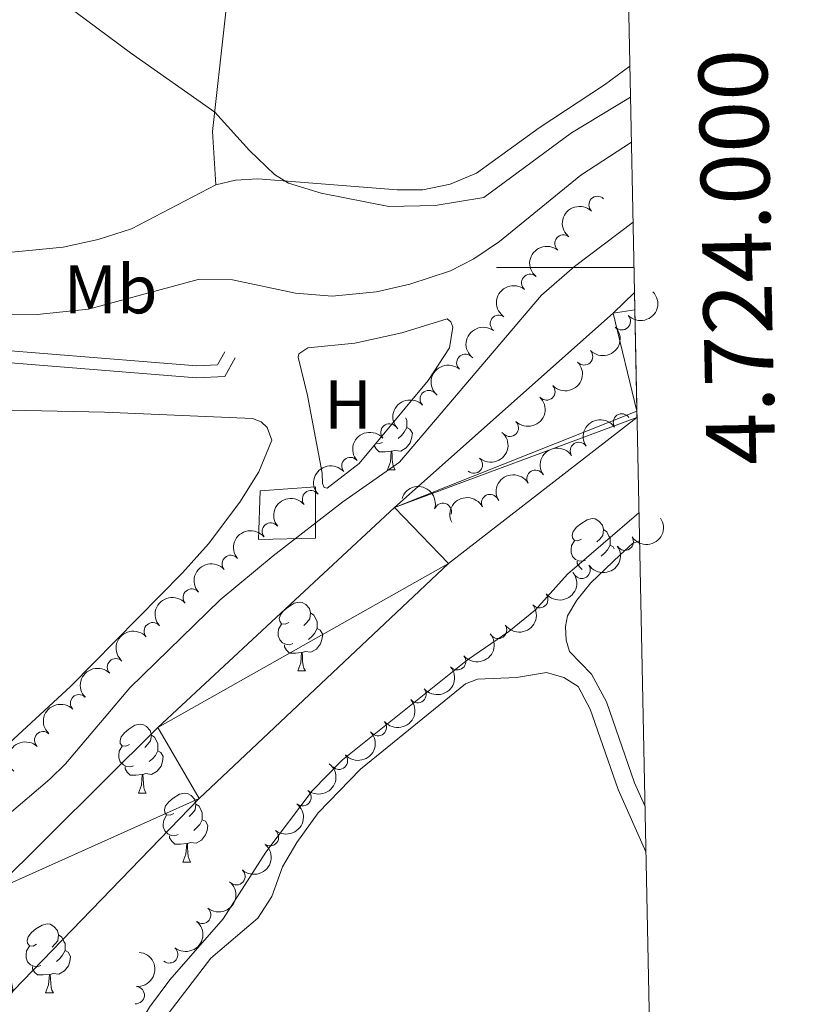
# Model space of a CAD drawing. Units: metres. Extents: x 637512 to 642026, y 722671 to 725731.
# Drawn here: x 641750 to 641864, y 723893 to 724036 of the extents above; entities that cross this region are included whole.
import ezdxf
from ezdxf.enums import TextEntityAlignment as Align

# ---------------------------------------------------------------- set-up
doc = ezdxf.new("R2010")
doc.units = ezdxf.units.M
doc.header["$MEASUREMENT"] = 0
doc.linetypes.add('DGN Style 3', pattern=[69.30189511926604, 49.5013536566186, -19.80054146264744])
for name, color, linetype, lineweight in [('Carátula', 7, 'Continuous', 5), ('Edificios construcciones cerramientos', 7, 'Continuous', 5), ('Elementos auxiliares', 7, 'Continuous', 5), ('Entidades rústicas y varios', 7, 'Continuous', 5), ('Hidrografía', 7, 'Continuous', 5), ('Relieve y altimetría', 7, 'Continuous', 5), ('Viales y ferrocarril', 7, 'Continuous', 5)]:
    doc.layers.add(name, color=color, linetype=linetype, lineweight=lineweight)
doc.styles.add('Style-arial', font='arial.shx', dxfattribs={"bigfont": 'arialbig.shx'})
doc.styles.add('Style-Arial Narrow', font='txt')

msp = doc.modelspace()

# ---------------------------------------------------------------- linework, layer by layer
at = {"layer": 'Carátula', "color": 7, "linetype": 'Continuous', "lineweight": 5}
msp.add_line((641839.31, 724000), (641819.31, 724000), dxfattribs=at)
msp.add_3dface([(637572.19, 722671.29), (642026.27, 722761.4299999999), (641966.1799999999, 725730.8400000001), (637512.0900000001, 725640.69)], dxfattribs=at)
at = {"layer": 'Edificios construcciones cerramientos', "color": 1, "linetype": 'Continuous', "lineweight": 5}
msp.add_polyline3d([(641792.97, 723968.0800000001, 435.58), (641792.97, 723960.5800000001, 435), (641784.69, 723960.3800000001, 435.35), (641784.8899999999, 723967.48, 436.17), (641792.97, 723968.0800000001, 435.58)], dxfattribs=at)
msp.add_3dface([(641792.97, 723968.0800000001, 435.58), (641792.97, 723960.5800000001, 435), (641784.69, 723960.3800000001, 435.35), (641784.8899999999, 723967.48, 436.17)], dxfattribs=at)
at = {"layer": 'Elementos auxiliares', "color": 250, "linetype": 'Continuous', "lineweight": 5}
msp.add_3dface([(638394.6300000001, 725396.1799999999), (641809.3300000001, 725465.3200000001), (641856.6699999999, 723151.8800000001), (638440.8300000001, 723082.75)], dxfattribs=at)
at = {"layer": 'Entidades rústicas y varios', "color": 92, "linetype": 'Continuous', "lineweight": 5}
for p, q in [((641803.4299999999, 723970.55), (641804.55, 723970.55)), ((641790.3700000001, 723941.27), (641791.49, 723941.27)), ((641767.19, 723923.5), (641768.31, 723923.5)), ((641773.6499999999, 723913.46), (641774.79, 723913.46)), ((641753.6699999999, 723894.4199999999), (641754.81, 723894.4199999999))]:
    msp.add_line(p, q, dxfattribs=at)
at = {"layer": 'Entidades rústicas y varios', "color": 92, "linetype": 'Continuous', "lineweight": 5, "flags": 128}
for points in [[(641806.0900000001, 723978.06), (641806.1100000001, 723978.04), (641806.27, 723977.72), (641806.27, 723977.1400000001), (641806.27, 723976.71), (641805.8899999999, 723976.02), (641805.47, 723975.54), (641804.99, 723975.1200000001)], [(641806.27, 723976.71), (641806.71, 723976.46), (641807.0700000001, 723975.8500000001), (641806.95, 723975.1200000001), (641806.75, 723974.48), (641806.1499999999, 723973.74), (641805.3700000001, 723973.26), (641804.51, 723973.3700000001), (641804.0900000001, 723973.24)], [(641803.97, 723973.24), (641803.0900000001, 723973.1499999999), (641802.23, 723973.1499999999), (641801.81, 723973.5800000001), (641801.49, 723974.06), (641801.49, 723974.1100000001)], [(641802.71, 723974.53), (641802.29, 723974.3700000001), (641801.8500000001, 723974.4099999999)], [(641803.4299999999, 723970.55), (641803.8700000001, 723971.71), (641803.97, 723973.24), (641804.0900000001, 723973.24), (641804.1100000001, 723972.6499999999), (641804.1499999999, 723971.97), (641804.23, 723971.3500000001), (641804.3300000001, 723970.95), (641804.55, 723970.55)], [(641831.71, 723960.47), (641831.1699999999, 723960.2), (641830.6499999999, 723960.26), (641830.3899999999, 723960.6300000001), (641830.3300000001, 723961.05), (641830.49, 723961.5700000001), (641830.97, 723962.1699999999), (641831.6100000001, 723962.7), (641832.51, 723963.28), (641833.25, 723963.44), (641833.6699999999, 723963.3900000001), (641834.21, 723963.0700000001), (641834.73, 723962.49), (641834.8899999999, 723961.8500000001), (641834.79, 723961), (641834.3500000001, 723960.47), (641833.9299999999, 723960.04)], [(641834.8899999999, 723961.8500000001), (641835.3700000001, 723961.53), (641835.69, 723960.8900000001), (641835.8500000001, 723960.5700000001), (641835.8500000001, 723959.99), (641835.8500000001, 723959.5700000001), (641835.47, 723958.8800000001), (641835.05, 723958.3999999999), (641834.5700000001, 723957.98)], [(641832.29, 723957.3900000001), (641831.8700000001, 723957.23), (641831.29, 723957.29), (641830.81, 723957.5), (641830.3899999999, 723957.9199999999), (641830.1699999999, 723958.51), (641830.1699999999, 723958.9299999999), (641830.23, 723959.51), (641830.6499999999, 723960.2)], [(641835.8500000001, 723959.5700000001), (641836.29, 723959.3200000001), (641836.45, 723959.04)], [(641831.81, 723956.01), (641831.3899999999, 723956.44), (641831.0700000001, 723956.9099999999), (641831.0700000001, 723957.23)], [(641789.0700000001, 723948.3300000001), (641788.53, 723948.06), (641788.01, 723948.1200000001), (641787.75, 723948.49), (641787.69, 723948.9099999999), (641787.8500000001, 723949.4299999999), (641788.3300000001, 723950.03), (641788.97, 723950.56), (641789.8700000001, 723951.1400000001), (641790.6100000001, 723951.3), (641791.03, 723951.25), (641791.5700000001, 723950.9299999999), (641792.0900000001, 723950.3500000001), (641792.25, 723949.71), (641792.1499999999, 723948.8600000001), (641791.71, 723948.3300000001), (641791.29, 723947.8999999999)], [(641792.25, 723949.71), (641792.73, 723949.3900000001), (641793.05, 723948.75), (641793.21, 723948.4299999999), (641793.21, 723947.8500000001), (641793.21, 723947.4299999999), (641792.8300000001, 723946.74), (641792.4099999999, 723946.26), (641791.9299999999, 723945.8400000001)], [(641789.6499999999, 723945.25), (641789.23, 723945.0900000001), (641788.6499999999, 723945.1499999999), (641788.1699999999, 723945.3600000001), (641787.75, 723945.78), (641787.53, 723946.3700000001), (641787.53, 723946.79), (641787.5900000001, 723947.3700000001), (641788.01, 723948.06)], [(641793.21, 723947.4299999999), (641793.6499999999, 723947.1799999999), (641794.01, 723946.56), (641793.8899999999, 723945.8400000001), (641793.69, 723945.2), (641793.0900000001, 723944.46), (641792.31, 723943.98), (641791.45, 723944.0800000001), (641791.03, 723943.95)], [(641790.9099999999, 723943.95), (641790.03, 723943.8700000001), (641789.1699999999, 723943.8700000001), (641788.75, 723944.3), (641788.4299999999, 723944.77), (641788.4299999999, 723945.0900000001)], [(641790.3700000001, 723941.27), (641790.81, 723942.4299999999), (641790.9099999999, 723943.95), (641791.03, 723943.95), (641791.05, 723943.3700000001), (641791.0900000001, 723942.6799999999), (641791.1699999999, 723942.0700000001), (641791.27, 723941.6699999999), (641791.49, 723941.27)], [(641765.8899999999, 723930.56), (641765.3500000001, 723930.3), (641764.8300000001, 723930.3500000001), (641764.55, 723930.72), (641764.51, 723931.1400000001), (641764.6699999999, 723931.6599999999), (641765.1499999999, 723932.26), (641765.77, 723932.79), (641766.6699999999, 723933.3800000001), (641767.4299999999, 723933.54), (641767.8500000001, 723933.48), (641768.3700000001, 723933.1599999999), (641768.9099999999, 723932.5800000001), (641769.0700000001, 723931.94), (641768.95, 723931.0900000001), (641768.53, 723930.56), (641768.1100000001, 723930.1400000001)], [(641769.0700000001, 723931.94), (641769.55, 723931.6200000001), (641769.8500000001, 723930.98), (641770.01, 723930.6599999999), (641770.01, 723930.0800000001), (641770.01, 723929.6599999999), (641769.6499999999, 723928.97), (641769.23, 723928.49), (641768.75, 723928.0700000001)], [(641766.47, 723927.48), (641766.05, 723927.3200000001), (641765.45, 723927.3800000001), (641764.99, 723927.5900000001), (641764.55, 723928.02), (641764.3500000001, 723928.6000000001), (641764.3500000001, 723929.02), (641764.3899999999, 723929.6000000001), (641764.8300000001, 723930.3)], [(641770.01, 723929.6599999999), (641770.47, 723929.4099999999), (641770.81, 723928.8), (641770.71, 723928.0700000001), (641770.49, 723927.4299999999), (641769.9099999999, 723926.69), (641769.1100000001, 723926.21), (641768.27, 723926.3200000001), (641767.8300000001, 723926.1799999999)], [(641767.73, 723926.1799999999), (641766.8300000001, 723926.1000000001), (641765.99, 723926.1000000001), (641765.5700000001, 723926.53), (641765.25, 723927), (641765.25, 723927.3200000001)], [(641767.19, 723923.5), (641767.6100000001, 723924.6599999999), (641767.73, 723926.1799999999), (641767.8300000001, 723926.1799999999), (641767.8700000001, 723925.6000000001), (641767.9099999999, 723924.9199999999), (641767.97, 723924.3), (641768.0900000001, 723923.8999999999), (641768.31, 723923.5)], [(641772.3500000001, 723920.52), (641771.8300000001, 723920.26), (641771.29, 723920.3200000001), (641771.03, 723920.6799999999), (641770.97, 723921.1100000001), (641771.1300000001, 723921.6300000001), (641771.6100000001, 723922.22), (641772.25, 723922.76), (641773.1499999999, 723923.3400000001), (641773.8899999999, 723923.5), (641774.3300000001, 723923.44), (641774.8500000001, 723923.1300000001), (641775.3899999999, 723922.54), (641775.55, 723921.8999999999), (641775.4299999999, 723921.06), (641775.01, 723920.52), (641774.5900000001, 723920.1000000001)], [(641775.55, 723921.8999999999), (641776.01, 723921.5900000001), (641776.3300000001, 723920.95), (641776.49, 723920.6300000001), (641776.49, 723920.05), (641776.49, 723919.6200000001), (641776.1300000001, 723918.94), (641775.71, 723918.46), (641775.23, 723918.04)], [(641772.95, 723917.44), (641772.51, 723917.28), (641771.9299999999, 723917.3400000001), (641771.45, 723917.56), (641771.03, 723917.98), (641770.81, 723918.56), (641770.81, 723918.98), (641770.8700000001, 723919.5700000001), (641771.29, 723920.26)], [(641776.49, 723919.6200000001), (641776.95, 723919.3800000001), (641777.29, 723918.76), (641777.19, 723918.04), (641776.97, 723917.3999999999), (641776.3899999999, 723916.6599999999), (641775.5900000001, 723916.1799999999), (641774.75, 723916.28), (641774.31, 723916.1499999999)], [(641774.21, 723916.1499999999), (641773.31, 723916.06), (641772.47, 723916.06), (641772.05, 723916.5), (641771.73, 723916.97), (641771.73, 723917.28)], [(641773.6499999999, 723913.46), (641774.0900000001, 723914.6200000001), (641774.21, 723916.1499999999), (641774.31, 723916.1499999999), (641774.3500000001, 723915.56), (641774.3899999999, 723914.8800000001), (641774.45, 723914.26), (641774.5700000001, 723913.8600000001), (641774.79, 723913.46)], [(641752.3700000001, 723901.48), (641751.8500000001, 723901.21), (641751.31, 723901.27), (641751.05, 723901.6400000001), (641750.99, 723902.06), (641751.1499999999, 723902.5800000001), (641751.6300000001, 723903.1799999999), (641752.27, 723903.71), (641753.1699999999, 723904.29), (641753.9099999999, 723904.45), (641754.3500000001, 723904.3999999999), (641754.8700000001, 723904.0800000001), (641755.4099999999, 723903.5), (641755.5700000001, 723902.8600000001), (641755.45, 723902.01), (641755.03, 723901.48), (641754.6100000001, 723901.05)], [(641755.5700000001, 723902.8600000001), (641756.03, 723902.54), (641756.3500000001, 723901.8999999999), (641756.51, 723901.5800000001), (641756.51, 723901), (641756.51, 723900.5800000001), (641756.1499999999, 723899.8900000001), (641755.73, 723899.4099999999), (641755.25, 723898.99)], [(641752.97, 723898.3999999999), (641752.53, 723898.24), (641751.95, 723898.3), (641751.47, 723898.51), (641751.05, 723898.9299999999), (641750.8300000001, 723899.52), (641750.8300000001, 723899.94), (641750.8899999999, 723900.52), (641751.31, 723901.21)], [(641756.51, 723900.5800000001), (641756.97, 723900.3300000001), (641757.31, 723899.71), (641757.21, 723898.99), (641756.99, 723898.3500000001), (641756.4099999999, 723897.6100000001), (641755.6100000001, 723897.1300000001), (641754.77, 723897.23), (641754.3300000001, 723897.1000000001)], [(641754.23, 723897.1000000001), (641753.3300000001, 723897.02), (641752.49, 723897.02), (641752.0700000001, 723897.45), (641751.75, 723897.9199999999), (641751.75, 723898.24)], [(641753.6699999999, 723894.4199999999), (641754.1100000001, 723895.5800000001), (641754.23, 723897.1000000001), (641754.3300000001, 723897.1000000001), (641754.3700000001, 723896.52), (641754.4099999999, 723895.8300000001), (641754.47, 723895.22), (641754.5900000001, 723894.8200000001), (641754.81, 723894.4199999999)]]:
    msp.add_lwpolyline(points, dxfattribs=at)
at = {"layer": 'Entidades rústicas y varios', "color": 92, "linetype": 'Continuous', "lineweight": 5}
for points in [[(641792.6300000001, 724153.02, 452.9), (641789.6499999999, 724123.0800000001, 449.73), (641786.9299999999, 724100.3700000001, 448.03), (641777.97, 724019.79, 444.89), (641778.47, 724012.03, 444.74)], [(641778.47, 724012.03, 444.74), (641766.1699999999, 724005.6300000001, 444.07), (641761.3300000001, 724004.04, 443.79), (641756.23, 724002.96, 443.79), (641748.77, 724002.22, 443.83), (641741.19, 724002.02, 443.75), (641730.95, 724002.25, 443.58), (641717.95, 724003.1400000001, 443.4), (641709.1699999999, 724004.24, 442.97), (641703.3500000001, 724005.51, 442.11), (641697.9099999999, 724007.6000000001, 441.81), (641693.6699999999, 724010.04, 441.66), (641691.81, 724011.6799999999, 441.74), (641690.75, 724013.3800000001, 441.79), (641689.6300000001, 724016.22, 441.9), (641689.19, 724021.81, 442.3), (641694.03, 724053.8800000001, 444.44)], [(641838.71, 724029.3, 446.35), (641835.03, 724026.56, 446.3), (641825.53, 724020.29, 446.19), (641816.3899999999, 724013.7, 445.88), (641812.5900000001, 724012.1300000001, 445.88), (641808.5900000001, 724011.31, 445.79), (641804.8700000001, 724011.3, 445.62), (641784.5900000001, 724012.8800000001, 445.02), (641781.31, 724012.72, 444.89), (641778.47, 724012.03, 444.74)], [(641686.1699999999, 723995.54, 439.7), (641699.8899999999, 723988.8500000001, 439.18), (641706.73, 723986.72, 438.99), (641717.73, 723983.94, 438.28), (641728.0700000001, 723981.1799999999, 438.06), (641734.25, 723979.99, 438.04), (641741.55, 723979.3800000001, 437.96), (641762.27, 723978.94, 437.27), (641783.77, 723978.03, 436.9), (641785.0700000001, 723977.51, 436.86), (641785.95, 723976.72, 436.77), (641786.6300000001, 723974.8400000001, 436.68), (641784.71, 723970.24, 436.6), (641781.97, 723965.8300000001, 436.6), (641777.3899999999, 723959.78, 436.43), (641773.5900000001, 723955.5700000001, 436.43), (641757.3700000001, 723939.04, 436.17), (641739.3500000001, 723922.48, 435.87), (641733.29, 723917.5900000001, 435.74), (641726.99, 723910.48, 435.65), (641722.51, 723901.5800000001, 435.48), (641717.5900000001, 723889.81, 435.31)], [(641791.81, 723981.3700000001, 437.46), (641790.45, 723986.95, 437.79), (641790.53, 723987.44, 437.79), (641791.8300000001, 723988.27, 437.81), (641798.69, 723988.97, 437.61), (641805.53, 723990.46, 437.33), (641812.1499999999, 723992.5, 436.9), (641812.6699999999, 723992.0800000001, 436.88), (641812.95, 723991.31, 436.88), (641812.49, 723988.28, 436.82), (641809.3899999999, 723983.55, 436.67), (641799.3300000001, 723971.45, 436.45), (641794.6699999999, 723967.8500000001, 436.26), (641794.25, 723967.95, 436.26), (641793.97, 723968.54, 436.3), (641793.9299999999, 723970.0700000001, 436.32), (641791.81, 723981.3700000001, 437.46)], [(641829.9299999999, 723944.1100000001, 435.69), (641829.45, 723945.77, 435.67), (641829.3500000001, 723947.75, 435.67), (641829.6699999999, 723949.31, 435.65), (641831.01, 723951.5900000001, 435.67), (641833.03, 723954.1000000001, 435.65), (641837.3300000001, 723958.19, 435.67), (641839.1100000001, 723959.8400000001, 435.69), (641840.1300000001, 723960.2, 435.7)], [(641771.6699999999, 723891.56, 435.09), (641777.75, 723899.45, 435.07), (641784.55, 723905.3, 435.09), (641786.6100000001, 723908.4199999999, 435.11), (641788.1499999999, 723912.75, 435.11), (641790.23, 723916.3, 435.11), (641793.3300000001, 723920.6100000001, 435.14), (641799.53, 723926.98, 435.14), (641814.79, 723939.3800000001, 435.59), (641816.53, 723940.0800000001, 435.63), (641822.23, 723940.3300000001, 435.74), (641826.5900000001, 723941.03, 435.69)]]:
    msp.add_polyline3d(points, dxfattribs=at)
for centre, radius, start, end in [((641834.0210061998, 724009.0979964363, 441.5575478413863), 1.250091938746998, 46.39309685294754, 225.6066512719429), ((641829.0534592494, 724003.488241537, 441.621073260245), 1.250091938746998, 50.81580370609572, 230.0293581250911), ((641824.2182871322, 723997.75652216, 441.7571011203246), 1.250091938746998, 50.81580370609572, 230.0293581250911), ((641819.6545236493, 723991.8054497524, 441.7910202164886), 1.250091938746998, 53.30382531960381, 232.5173797385992), ((641837.5684814779, 723992.152103883, 440.57), 1.250091938746999, 223.9437516181181, 43.15730603711351), ((641832.0813285264, 723987.0392619646, 440.57), 1.250091938746999, 223.9437516181181, 43.15730603711351), ((641814.763971481, 723986.1216881343, 441.8364792101063), 1.250091938746999, 49.39551545910255, 228.609069878098), ((641809.437291693, 723980.8462959626, 441.86), 1.250091938746998, 44.58873495188018, 223.8022893708756), ((641826.5941755746, 723981.926420046, 440.57), 1.250091938746999, 223.9437516181181, 43.15730603711351), ((641837.5579045352, 723977.4447259095, 440.0500008532316), 1.250091938746999, 34.41830948056961, 213.631863899565), ((641803.7180006404, 723975.9911434841, 441.86), 1.250091938746999, 41.605067021907, 220.8186214409024), ((641821.2703219128, 723976.6446217545, 440.5211032844001), 1.250091938746998, 226.3524193698895, 45.56597378888488), ((641831.3003072354, 723973.3104242773, 440.0551049293288), 1.250091938746999, 34.41830911361426, 213.6318635326097), ((641798.026781356, 723971.1064712272, 441.86), 1.250091938746999, 41.605067021907, 220.8186214409024), ((641816.0228809405, 723971.2860240324, 440.4536694841671), 1.250091938746999, 229.54724562665, 48.76080004564541), ((641824.994647502, 723969.2515710474, 440.0649169066789), 1.250091938746999, 31.12354256268773, 210.3370969816831), ((641792.2961389506, 723966.2683016318, 441.86), 1.250091938746999, 39.66630269674329, 218.8798571157387), ((641818.382813331, 723965.7183657812, 440.14), 1.250091938746998, 27.35732621081155, 206.570880629807), ((641811.507096308, 723964.4504022365, 440.2018739297243), 1.250091938746998, 342.5312127164383, 161.7447671354338), ((641786.4429224485, 723961.5789672888, 441.86), 1.250091938746999, 39.66630269674329, 218.8798571157387), ((641838.0042587272, 723960.0699114394, 439.2501833022048), 1.250091938746998, 214.0788818292449, 33.29243624824029), ((641780.6197389374, 723956.8546154082, 441.86), 1.250091938746999, 41.74460347966387, 220.9581578986593), ((641831.7223655262, 723955.9728091704, 439.2105499066143), 1.250091938746998, 214.0788818292449, 33.29243624824029), ((641774.9404325061, 723951.9560974224, 441.86), 1.250091938746999, 41.74460347966387, 220.9581578986593), ((641825.568453593, 723951.6950338471, 439.19), 1.250091938746999, 219.4501265209511, 38.66368093994651), ((641769.2611260747, 723947.0575794366, 441.86), 1.250091938746999, 41.74460347966387, 220.9581578986593), ((641819.5586891943, 723947.2162052311, 439.19), 1.250091938746998, 215.8793615017121, 35.09291592070748), ((641813.6128514847, 723942.6526389788, 439.19), 1.250091938746999, 220.6125250289531, 39.82607944794852), ((641763.8971923857, 723941.8169502974, 441.86), 1.250091938746999, 45.23724692860247, 224.4508013475979), ((641758.5268541251, 723936.581545159, 441.86), 1.250091938746999, 45.23724692860247, 224.4508013475979), ((641807.8378725606, 723937.8672844023, 439.19), 1.250091938746999, 220.6125250289531, 39.82607944794852), ((641802.0628936363, 723933.0819298255, 439.19), 1.250091938746999, 220.6125250289531, 39.82607944794852), ((641753.3045982912, 723931.2004509182, 441.877935747121), 1.250091938746999, 47.23462203213684, 226.4481764511322), ((641796.385118365, 723928.1828982739, 439.19), 1.250091938746999, 223.0124875344636, 42.22604195345901), ((641791.08724459, 723922.8750505697, 439.19), 1.250091938746999, 231.8395648837288, 51.05311930272425), ((641786.3544747431, 723917.0568988377, 439.19), 1.250091938746999, 231.8395648837288, 51.05311930272425), ((641781.4687761611, 723911.3741717844, 439.19), 1.250091938746999, 227.8099372598171, 47.02349167881251), ((641776.4939215053, 723905.764298473, 439.19), 1.250091938746999, 231.1287653552859, 50.34231977428131), ((641771.6893389195, 723900.0053067058, 439.19), 1.250091938746999, 231.1287653552859, 50.34231977428131), ((641766.8066766732, 723894.0813239352, 439.1935688250698), 1.250091938746998, 266.1453954612677, 85.35894988026311)]:
    msp.add_arc(centre, radius, start, end, dxfattribs=at)
at = {"layer": 'Entidades rústicas y varios', "color": 92, "linetype": 'Continuous', "lineweight": 5, "extrusion": (0.004101941757357022, -0.2259520212120649, 0.9741297953476231)}
msp.add_arc((654867.1464477793, 693911.1994385457, -160528.2298230315), 2.516055640060342, 45.36446333574666, 225.9090503451193, dxfattribs=at)
at = {"layer": 'Entidades rústicas y varios', "color": 92, "linetype": 'Continuous', "lineweight": 5, "extrusion": (0.0215138283689503, -0.2249628791710081, 0.974129795347623)}
for centre in [(707835.4226974862, 642646.9445502935, -148635.3237912083), (707830.0638343572, 642641.8656035856, -148634.0058813862)]:
    msp.add_arc(centre, 2.516055640060342, 45.36446333574664, 225.9090503451193, dxfattribs=at)
at = {"layer": 'Entidades rústicas y varios', "color": 92, "linetype": 'Continuous', "lineweight": 5, "extrusion": (0.00555811836898311, 0.2259208913230351, 0.974129795347623)}
for centre in [(-623839.7698126512, -720329.4510480249, 167561.7229668249), (-623834.4100678989, -720324.340519853, 167560.5373707759), (-623829.0503231464, -720319.229991681, 167559.3517747268)]:
    msp.add_arc(centre, 2.516055640060342, 45.36446333574663, 225.9090503451192, dxfattribs=at)
at = {"layer": 'Entidades rústicas y varios', "color": 92, "linetype": 'Continuous', "lineweight": 5, "extrusion": (0.03125930395536271, -0.2238168843769935, 0.9741297953476229)}
msp.add_arc((735791.4280626884, 612098.5670997837, -141548.2036394309), 2.516055640060343, 45.36446333574665, 225.9090503451193, dxfattribs=at)
at = {"layer": 'Entidades rústicas y varios', "color": 92, "linetype": 'Continuous', "lineweight": 5, "extrusion": (0.01593125116749085, -0.2254270104761995, 0.9741297953476231)}
msp.add_arc((691253.172467982, 659524.4036009505, -152550.5196420939), 2.516055640060342, 45.36446333574663, 225.9090503451193, dxfattribs=at)
at = {"layer": 'Entidades rústicas y varios', "color": 92, "linetype": 'Continuous', "lineweight": 5, "extrusion": (-0.003014609739413352, -0.2259691437876359, 0.9741297953476231)}
msp.add_arc((632092.0448167712, 713625.763346977, -165101.5188358648), 2.516055640060342, 45.36446333574663, 225.9090503451193, dxfattribs=at)
at = {"layer": 'Entidades rústicas y varios', "color": 92, "linetype": 'Continuous', "lineweight": 5, "extrusion": (-0.003941524741457689, 0.2259548764658792, 0.9741297953476229)}
msp.add_arc((-654353.3282325828, -694138.5101544228, 161485.612724728), 2.516055640060342, 45.36446333574663, 225.9090503451192, dxfattribs=at)
at = {"layer": 'Entidades rústicas y varios', "color": 92, "linetype": 'Continuous', "lineweight": 5, "extrusion": (-0.042868126909141, -0.221886154392968, 0.9741297953476231)}
msp.add_arc((492849.5870232921, 811141.2812965587, -187726.0900380938), 2.516055640060342, 45.36446333574663, 225.9090503451193, dxfattribs=at)
at = {"layer": 'Entidades rústicas y varios', "color": 92, "linetype": 'Continuous', "lineweight": 5, "extrusion": (-0.01477251004666446, -0.2255059084878253, 0.9741297953476231)}
for centre in [(593103.3701212837, 744703.6134975887, -172311.2973775472), (593098.010376531, 744698.5029694167, -172310.1117814982)]:
    msp.add_arc(centre, 2.516055640060342, 45.36446333574664, 225.9090503451193, dxfattribs=at)
at = {"layer": 'Entidades rústicas y varios', "color": 92, "linetype": 'Continuous', "lineweight": 5, "extrusion": (-0.01652816838742788, 0.2253840310797441, 0.9741297953476229)}
msp.add_arc((-693048.9033796355, -657530.2997379362, 152992.7716824887), 2.516055640060342, 45.36446333574663, 225.9090503451192, dxfattribs=at)
at = {"layer": 'Entidades rústicas y varios', "color": 92, "linetype": 'Continuous', "lineweight": 5, "extrusion": (-0.04286812833022847, -0.2218861541184156, 0.974129795347623)}
msp.add_arc((492844.221947427, 811136.1749978937, -187724.9001836256), 2.516055640060342, 45.36446333574664, 225.9090503451193, dxfattribs=at)
at = {"layer": 'Entidades rústicas y varios', "color": 92, "linetype": 'Continuous', "lineweight": 5, "extrusion": (-0.05554969715836747, -0.2190556389632823, 0.9741297953476231)}
msp.add_arc((444173.825743763, 837382.7709152378, -193813.861617142), 2.516055640060342, 45.36446333574663, 225.9090503451193, dxfattribs=at)
at = {"layer": 'Entidades rústicas y varios', "color": 92, "linetype": 'Continuous', "lineweight": 5, "extrusion": (-0.2010379169521735, -0.1032225642169831, 0.9741297953476231)}
msp.add_arc((-350881.629089199, 878398.1356960613, -203328.9125642552), 2.516055640060342, 45.36446333574666, 225.9090503451193, dxfattribs=at)
at = {"layer": 'Entidades rústicas y varios', "color": 92, "linetype": 'Continuous', "lineweight": 5, "extrusion": (-0.0223932260549491, -0.2248770447218884, 0.9741297953476231)}
for centre in [(566893.3920957639, 763813.3256139295, -176744.57676098), (566888.0323510114, 763808.2150857575, -176743.391164931)]:
    msp.add_arc(centre, 2.516055640060342, 45.36446333574664, 225.9090503451193, dxfattribs=at)
at = {"layer": 'Entidades rústicas y varios', "color": 92, "linetype": 'Continuous', "lineweight": 5, "extrusion": (-0.06981852047833376, -0.2149337479648431, 0.974129795347623)}
msp.add_arc((386751.1990395592, 863990.4866232306, -199986.5325527001), 2.516055640060342, 45.36446333574666, 225.9090503451193, dxfattribs=at)
at = {"layer": 'Entidades rústicas y varios', "color": 92, "linetype": 'Continuous', "lineweight": 5, "extrusion": (0.04418184943073428, 0.2216283059468671, 0.9741297953476231)}
for centre in [(-487917.7890449442, -813761.311028814, 189235.709731313), (-487912.4293750293, -813756.2095287207, 189234.4855437466)]:
    msp.add_arc(centre, 2.516055640060342, 45.36446333574663, 225.9090503451193, dxfattribs=at)
at = {"layer": 'Entidades rústicas y varios', "color": 92, "linetype": 'Continuous', "lineweight": 5, "extrusion": (-0.01422327631855209, -0.2255412162483043, 0.9741297953476231)}
for centre in [(594941.3126600102, 743274.3208772981, -171979.7144909055), (594935.9529152579, 743269.2103491263, -171978.5288948566), (594930.5931705056, 743264.0998209544, -171977.3432988075)]:
    msp.add_arc(centre, 2.516055640060342, 45.36446333574664, 225.9090503451193, dxfattribs=at)
at = {"layer": 'Entidades rústicas y varios', "color": 92, "linetype": 'Continuous', "lineweight": 5, "extrusion": (0.02324152260222438, 0.224790954985134, 0.9741297953476229)}
msp.add_arc((-563971.2645627502, -765686.8639205843, 178082.8135199), 2.516055640060342, 45.36446333574664, 225.9090503451193, dxfattribs=at)
at = {"layer": 'Entidades rústicas y varios', "color": 92, "linetype": 'Continuous', "lineweight": 5, "extrusion": (0.03719666888600312, 0.2229070425979926, 0.9741297953476229)}
msp.add_arc((-513910.6183634064, -798410.9324230028, 185674.4997447156), 2.516055640060342, 45.36446333574663, 225.9090503451192, dxfattribs=at)
at = {"layer": 'Entidades rústicas y varios', "color": 92, "linetype": 'Continuous', "lineweight": 5, "extrusion": (0.01867656538444185, 0.2252161799725741, 0.9741297953476229)}
for centre in [(-579791.508429134, -754374.6803300543, 175458.4898258439), (-579786.1486843816, -754369.5698018823, 175457.3042297949), (-579780.788939629, -754364.4592737104, 175456.1186337458)]:
    msp.add_arc(centre, 2.516055640060343, 45.36446333574664, 225.9090503451193, dxfattribs=at)
at = {"layer": 'Entidades rústicas y varios', "color": 92, "linetype": 'Continuous', "lineweight": 5, "extrusion": (-0.0004568012530925259, -0.2259887898737754, 0.9741297953476231)}
for centre in [(640296.5928653433, 706572.7142555355, -163465.275603258), (640291.233120591, 706567.6037273637, -163464.090007209)]:
    msp.add_arc(centre, 2.516055640060342, 45.36446333574663, 225.9090503451193, dxfattribs=at)
at = {"layer": 'Entidades rústicas y varios', "color": 92, "linetype": 'Continuous', "lineweight": 5, "extrusion": (0.009229255861192666, 0.2258007144635438, 0.974129795347623)}
msp.add_arc((-611698.8490264998, -730047.5683886842, 169814.8211420065), 2.516055640060342, 45.36446333574666, 225.9090503451193, dxfattribs=at)
at = {"layer": 'Entidades rústicas y varios', "color": 92, "linetype": 'Continuous', "lineweight": 5, "extrusion": (0.007420024369823253, -0.225867405914066, 0.974129795347623)}
msp.add_arc((665173.8482003998, 684394.0187336218, -158320.0015740361), 2.516055640060342, 45.36446333574663, 225.9090503451192, dxfattribs=at)
at = {"layer": 'Entidades rústicas y varios', "color": 92, "linetype": 'Continuous', "lineweight": 5, "extrusion": (-0.02552981773133278, 0.2245425799767233, 0.974129795347623)}
for centre in [(-719466.2828570537, -629956.9915265994, 146594.717763309), (-719460.9231123012, -629951.8809984273, 146593.53216726)]:
    msp.add_arc(centre, 2.516055640060342, 45.36446333574663, 225.9090503451192, dxfattribs=at)
at = {"layer": 'Entidades rústicas y varios', "color": 92, "linetype": 'Continuous', "lineweight": 5, "extrusion": (-0.009687579566040952, 0.2257815152268889, 0.974129795347623)}
msp.add_arc((-672226.4074493926, -677639.0219076106, 157656.5150819403), 2.516055640060342, 45.36446333574663, 225.9090503451192, dxfattribs=at)
at = {"layer": 'Entidades rústicas y varios', "color": 92, "linetype": 'Continuous', "lineweight": 5, "extrusion": (-0.0227422960794359, 0.2248420107209361, 0.9741297953476229)}
for centre in [(-711370.9906120702, -638587.7436582546, 148596.9737499948), (-711365.6308673176, -638582.6331300827, 148595.7881539458)]:
    msp.add_arc(centre, 2.516055640060342, 45.36446333574664, 225.9090503451193, dxfattribs=at)
at = {"layer": 'Entidades rústicas y varios', "color": 92, "linetype": 'Continuous', "lineweight": 5, "extrusion": (-0.1476431434113932, 0.171092501354095, 0.9741297953476231)}
msp.add_arc((-958807.0477184427, -125340.9980038716, 29528.40106503495), 2.516055640060342, 45.36446333574665, 225.9090503451193, dxfattribs=at)
at = {"layer": 'Hidrografía', "color": 142, "linetype": 'Continuous', "lineweight": 15}
for points in [[(641839.3899999999, 723996.3300000001, 432.22), (641836.31, 723993.3600000001, 432.22), (641804.47, 723965.05, 432.22), (641769.99, 723933.03, 432.13), (641746.03, 723909.27, 431.88), (641740.4299999999, 723903.3600000001, 431.88), (641731.3700000001, 723890.0700000001, 431.96), (641716.77, 723861.0800000001, 431.7), (641711.21, 723852.04, 431.7), (641699.1499999999, 723819.1100000001, 431.62), (641694.5700000001, 723809.6599999999, 431.62), (641690.53, 723800.1200000001, 431.53), (641685.69, 723793.79, 431.53), (641682.4099999999, 723790.3999999999, 431.53), (641668.31, 723782.19, 431.53)], [(641839.77, 723978.1499999999, 432.22), (641812.31, 723956.9099999999, 432.22), (641776.03, 723922.72, 432.13), (641748.97, 723894.72, 431.88), (641741.45, 723883.6400000001, 431.96), (641722.23, 723846.1200000001, 431.7), (641707.8700000001, 723812.3800000001, 431.62), (641705.31, 723805.1599999999, 431.62), (641700.0900000001, 723794.28, 431.53)]]:
    msp.add_polyline3d(points, dxfattribs=at)
at = {"layer": 'Relieve y altimetría', "color": 30, "linetype": 'Continuous', "lineweight": 5, "flags": 128}
for points, elevation in [([(641751.71, 724041.9199999999), (641766.05, 724031.23), (641778.29, 724022.6100000001), (641783.3700000001, 724016.99), (641786.99, 724013.54), (641789.03, 724012.25), (641793.81, 724010.78), (641803.6499999999, 724008.8400000001), (641810.3700000001, 724009.02), (641817.47, 724010.1499999999), (641830.23, 724019.6000000001), (641838.81, 724024.79)], 445), ([(641666.8300000001, 723993.26), (641684.29, 723997.98), (641686.55, 723997.8), (641703.71, 723992.3600000001), (641708.6300000001, 723991.3), (641712.1499999999, 723990.9099999999), (641712.75, 723991.29), (641713.0900000001, 723992.3800000001), (641714.31, 723993.96), (641742.45, 723993.03), (641752.45, 723993.1400000001), (641759.9299999999, 723993.8999999999), (641775.8899999999, 723998.25), (641780.8700000001, 723998.19), (641790.05, 723996.24), (641795.4099999999, 723995.8200000001), (641801.8300000001, 723996.4199999999), (641806.69, 723997.5800000001), (641812.6300000001, 723999.49), (641816.03, 724001.23), (641819.73, 724003.77), (641831.5900000001, 724013.4199999999), (641838.95, 724018.21)], 440), ([(641666.0900000001, 723848.6499999999), (641670.51, 723850.9099999999), (641675.21, 723852.5800000001), (641689.95, 723856.2), (641694.77, 723857.6599999999), (641699.3700000001, 723859.6100000001), (641702.9299999999, 723861.72), (641706.5900000001, 723865.1499999999), (641707.3700000001, 723866.31), (641717.3899999999, 723883.81), (641722.69, 723892.29), (641738.19, 723911.3), (641741.73, 723914.8200000001), (641754.31, 723925.53), (641756.55, 723927.76), (641765.95, 723938.79), (641779.1100000001, 723951.6100000001), (641786.79, 723958.02), (641796.95, 723965.8999999999), (641805.21, 723971.6300000001), (641825.8700000001, 723995.96), (641830.69, 724000.1400000001), (641839.19, 724006.6000000001)], 435), ([(641713.4099999999, 723783.21), (641715.8700000001, 723787.3999999999), (641719.0900000001, 723795.26), (641725.8300000001, 723813.79), (641733.3300000001, 723827.0700000001), (641737.1499999999, 723833.1499999999), (641765.55, 723886.8200000001), (641768.79, 723892.3200000001), (641771.77, 723896.3300000001), (641779.51, 723905.19), (641785.73, 723914.8999999999), (641792.49, 723923.8400000001), (641796.9099999999, 723928.3300000001), (641815.0900000001, 723942.8800000001), (641821.1100000001, 723947.03), (641824.99, 723950.1799999999), (641829.6499999999, 723955.3700000001), (641840.05, 723964.27)], 435)]:
    msp.add_lwpolyline(points, dxfattribs=dict(at, elevation=elevation))
at = {"layer": 'Viales y ferrocarril', "color": 250, "linetype": 'DGN Style 3', "lineweight": 5}
for points in [[(641685.6699999999, 724007.23, 440.73), (641689.79, 724003.19, 440.6), (641693.5900000001, 724000.47, 440.47), (641697.81, 723998.27, 440.4), (641709.69, 723994.21, 440.16), (641722.25, 723990.8, 439.59), (641730.3899999999, 723989.52, 439.35), (641740.29, 723988.55, 439.3), (641775.6699999999, 723985.6699999999, 438.39), (641778.71, 723985.8200000001, 438.21), (641779.75, 723987.69, 438.26)], [(641826.5900000001, 723941.03, 435.69), (641829.1300000001, 723940.3200000001, 435.69), (641831.21, 723938.99, 435.67), (641832.95, 723935.71, 435.67), (641837.03, 723924.01, 435.67), (641841.05, 723914.95, 435.65)]]:
    msp.add_polyline3d(points, dxfattribs=at)
at = {"layer": 'Viales y ferrocarril', "color": 250, "linetype": 'Continuous', "lineweight": 5}
for points in [[(641686.1699999999, 723995.54, 439.7), (641685.69, 724004.75, 440.69), (641688.6699999999, 724001.8400000001, 440.6), (641692.6699999999, 723998.97, 440.47), (641697.1100000001, 723996.6499999999, 440.4), (641709.1699999999, 723992.53, 440.16), (641721.8899999999, 723989.0800000001, 439.59), (641730.1699999999, 723987.77, 439.35), (641740.1300000001, 723986.8, 439.3), (641775.6300000001, 723983.9099999999, 438.39), (641779.77, 723984.1100000001, 438.21), (641781.29, 723986.8300000001, 438.26)], [(641829.9299999999, 723944.1100000001, 435.69), (641833.1699999999, 723940.79, 435.67), (641835.31, 723936.75, 435.67), (641839.4299999999, 723924.96, 435.67), (641840.9299999999, 723921.6300000001, 435.66)]]:
    msp.add_polyline3d(points, dxfattribs=at)

# ---------------------------------------------------------------- texts
at = {"layer": 'Carátula', "color": 7, "linetype": 'Continuous', "lineweight": 5, "style": 'Style-arial'}
msp.add_text('4.724.000', height=10.00002, rotation=91.17228186698871, dxfattribs=at).set_placement((641849.2897827446, 724001.4171864509), align=Align.TOP_CENTER)
at = {"layer": 'Entidades rústicas y varios', "color": 92, "linetype": 'Continuous', "lineweight": 5, "style": 'Style-Arial Narrow'}
for s, p in [('Mb', (641763.1348759681, 723996.8100099999, 440.83)), ('H', (641797.6992234779, 723980.0400100001, 437.08))]:
    msp.add_text(s, height=7.000020000000001, dxfattribs=at).set_placement(p, align=Align.MIDDLE_CENTER)

# ---------------------------------------------------------------- meshes
at = {"layer": 'Hidrografía', "color": 154, "linetype": 'Continuous', "lineweight": 15}
mesh = msp.add_polyface(dxfattribs=at)
corners = [(640686.6100000001, 724010.6600000001, 427.4799999999997), (640700.4099999997, 724047.5900000001, 427.4799999999989), (640710.9099999999, 724073.3400000001, 427.6099999999988), (640723.8300000001, 724102.6300000001, 427.9599999999998), (640733.3499999999, 724119.3800000001, 428.0799999999987), (640742.1100000001, 724130.0800000001, 428.1699999999993), (640751.9299999999, 724138.7, 428.1699999999988), (640759.1300000001, 724143.5, 428.1699999999992), (640784.6699999999, 724155.3400000001, 428.1699999999997), (640804.19, 724160.94, 428.1699999999986), (640829.01, 724167.27, 428.1699999999996), (640846.99, 724171.4399999997, 428.1699999999996), (640890.7699999998, 724177.06, 428.2599999999995), (640909.81, 724178.9400000002, 428.2599999999998), (640931.6699999999, 724179.4099999999, 428.4699999999992), (640973.6499999999, 724183.49, 428.5599999999999), (640986.05, 724183.1000000001, 428.6899999999999), (640992.95, 724182.46, 428.6899999999991), (641011.73, 724179.7000000002, 428.99), (641026.55, 724176.5500000003, 429.1600000000001), (641048.3300000001, 724171.4200000002, 429.2899999999996), (641072.2099999997, 724167.3300000003, 429.3799999999999), (641083.81, 724164.9399999997, 429.4199999999988), (641089.9299999997, 724162.99, 429.4199999999993), (641104.8899999999, 724156.9400000002, 429.4599999999998), (641117.9299999999, 724150.4199999999, 429.5099999999998), (641126.3300000001, 724147.2200000002, 429.5099999999997), (641130.8300000001, 724146.4299999999, 429.5499999999998), (641137.7099999997, 724146.27, 429.5899999999983), (641158.1499999997, 724150.2200000002, 429.9399999999995), (641163.1499999999, 724150.5700000003, 429.9999999999996), (641172.3099999998, 724151.21, 430.1099999999985), (641180.1499999999, 724149.9900000002, 430.2399999999994), (641188.4299999999, 724146.6799999999, 430.4099999999991), (641195.8499999999, 724140.6600000001, 430.4099999999989), (641212.5099999998, 724117.2900000003, 430.4099999999984), (641224.1300000001, 724098.2100000002, 430.4099999999989), (641237.6499999997, 724068.9200000002, 430.4099999999992), (641249.2899999998, 724035.0800000001, 430.4099999999985), (641252.8699999999, 724020.4900000002, 430.4099999999994), (641253.5699999998, 724010.3800000004, 430.4099999999992), (641251.6099999999, 723986.1100000003, 430.4099999999994), (641244.1100000001, 723943.9800000002, 430.4099999999999), (641236.9099999997, 723897.8800000001, 430.4099999999996), (641233.8899999997, 723858.52, 430.4099999999983), (641233.6899999997, 723818.4500000002, 430.4099999999992), (641238.05, 723775.2200000002, 430.4099999999996), (641241.8899999999, 723751.4900000002, 430.4099999999993), (641248.31, 723728.3300000003, 430.4099999999996), (641255.7099999997, 723710.3600000003, 430.4099999999995), (641264.7499999998, 723697.5800000003, 430.4099999999994), (641280.8099999998, 723684.0600000003, 430.4099999999988), (641292.1299999999, 723677.0300000003, 430.4099999999992), (641306.0899999999, 723672.2, 430.4099999999987), (641370.49, 723666.4700000002, 430.5800000000006), (641407.4299999999, 723666.0000000002, 430.6699999999997), (641430.7699999998, 723668.8600000001, 430.9299999999988), (641448.3299999998, 723674.6400000001, 430.929999999999), (641500.7499999998, 723703.0800000001, 430.929999999999), (641510.5499999998, 723709.49, 430.9299999999985), (641555.1699999999, 723733.9099999999, 431.0999999999988), (641584.3300000001, 723748.8300000003, 431.2700000000003), (641640.6499999999, 723768.8200000001, 431.5299999999998), (641650.81, 723773.4000000001, 431.4399999999999), (641668.31, 723782.19, 431.5299999999999), (641682.4099999997, 723790.3999999999, 431.5299999999996), (641685.6899999997, 723793.7900000003, 431.5299999999991), (641690.53, 723800.1200000001, 431.5299999999988), (641694.5700000001, 723809.6599999999, 431.6199999999994), (641699.1499999999, 723819.1100000001, 431.6199999999995), (641711.21, 723852.0400000003, 431.6999999999994), (641716.7699999998, 723861.0800000001, 431.6999999999993), (641731.3700000001, 723890.0700000001, 431.9599999999996), (641740.4299999997, 723903.3600000001, 431.8799999999989), (641746.03, 723909.27, 431.8799999999995), (641769.9899999998, 723933.03, 432.1299999999991), (641804.47, 723965.05, 432.2199999999994), (641836.31, 723993.3600000003, 432.2199999999986), (641839.3899999997, 723996.3300000003, 432.2199999999988), (641839.45, 723993.8000000003, 440.5699999999999), (641839.7499999998, 723979.06, 440.049999999999), (641839.77, 723978.1499999999, 432.2199999999999), (641812.3099999998, 723956.9100000001, 432.2199999999992), (641776.0299999998, 723922.72, 432.1299999999995), (641748.9699999997, 723894.72, 431.879999999999), (641741.45, 723883.6400000001, 431.9599999999992), (641722.2299999997, 723846.1200000001, 431.6999999999986), (641707.8700000001, 723812.3800000001, 431.6199999999992), (641705.31, 723805.1599999999, 431.6199999999997), (641700.0900000001, 723794.2800000003, 431.5299999999993), (641693.6699999997, 723786.3600000003, 431.5299999999998), (641688.4299999999, 723781.3900000001, 431.5299999999992), (641655.01, 723761.0800000001, 431.4399999999995), (641644.2499999998, 723756.7900000003, 431.5299999999995), (641588.0900000001, 723737.8500000003, 431.2700000000002), (641559.79, 723721.4099999999, 431.0999999999993), (641516.2499999998, 723698.4200000002, 430.9299999999992), (641506.2699999998, 723692.3800000001, 430.9299999999989), (641452.23, 723665.0999999999, 430.9299999999994), (641432.8300000001, 723659.1799999999, 430.9299999999995), (641408.03, 723656.03, 430.6699999999992), (641369.69, 723655.96, 430.579999999999), (641304.0299999998, 723661.4600000002, 430.4100000000001), (641286.6099999999, 723668.3, 430.4099999999988), (641274.3300000001, 723675.53, 430.4099999999998), (641256.3499999999, 723690.8700000003, 430.4099999999991), (641245.9299999997, 723705.6000000003, 430.4099999999984), (641238.0099999998, 723726.25, 430.4099999999995), (641231.1499999997, 723750.4900000002, 430.4099999999992), (641227.3299999998, 723775.4000000001, 430.4099999999997), (641222.7299999997, 723818.5600000003, 430.4099999999987), (641223.81, 723859.1699999999, 430.4099999999993), (641226.99, 723899.5900000001, 430.4099999999987), (641234.4299999997, 723946.9700000002, 430.4099999999986), (641241.7499999998, 723987.51, 430.4099999999994), (641243.7099999997, 724012.0500000003, 430.4099999999993), (641243.1299999999, 724019.9099999999, 430.4099999999991), (641239.5299999998, 724033.2100000002, 430.4099999999992), (641227.6100000001, 724065.4600000002, 430.4099999999996), (641213.8899999999, 724093.3200000003, 430.4099999999991), (641204.97, 724113.2300000002, 430.4099999999992), (641187.0699999998, 724132.2000000002, 430.4099999999997), (641176.1499999997, 724139.2100000002, 430.2399999999998), (641171.6099999999, 724140.1600000001, 430.1099999999999), (641159.49, 724139.73, 429.9399999999995), (641136.55, 724135.44, 429.5899999999992), (641123.5700000001, 724136.5800000001, 429.5099999999996), (641112.97, 724138.6000000001, 429.5099999999989), (641097.23, 724143.7700000003, 429.459999999999), (641079.0899999999, 724153.4600000002, 429.4199999999997), (641069.31, 724156.8600000003, 429.3799999999989), (641042.5700000001, 724163.4500000002, 429.2899999999992), (641004.8899999999, 724171.6799999999, 428.9900000000002), (640985.3899999999, 724174.55, 428.6899999999991), (640973.97, 724174.5299999998, 428.5599999999993), (640932.23, 724170.6400000001, 428.4699999999992), (640909.73, 724170, 428.2599999999994), (640891.53, 724168.2800000003, 428.2600000000003), (640847.49, 724162.6199999999, 428.1699999999996), (640830.5900000001, 724158.6999999997, 428.1699999999996), (640787.9299999999, 724146.98, 428.17), (640763.8500000001, 724135.54, 428.1699999999996), (640757.23, 724130.8600000001, 428.1699999999996), (640748.6499999999, 724123.4099999999, 428.1700000000003), (640740.79, 724113.8300000001, 428.0799999999992), (640732.9499999997, 724097.8100000003, 427.9599999999993), (640720.0900000001, 724068.5, 427.6099999999989), (640698.0900000001, 724012.27, 427.4799999999994), (640689.5899999999, 723991.8100000003, 427.4799999999997), (640678.9499999997, 723971.3200000003, 427.4799999999991), (640642.0700000001, 723908.5799999998, 426.9599999999988), (640584.97, 723810.8400000003, 426.9200000000002), (640564.3299999998, 723779.3900000004, 427.0099999999991), (640552.9299999997, 723764.51, 427.0499999999991), (640543.9699999997, 723757.48, 427.0899999999987), (640532.69, 723753.2100000002, 427.2199999999999), (640523.0700000001, 723751.51, 427.3499999999989), (640512.8899999999, 723752.3500000003, 427.3999999999997), (640500.31, 723756.8300000003, 427.4000000000002), (640471.1499999999, 723772.5000000002, 427.3999999999996), (640398.3899999999, 723803.5700000003, 427.22), (640336.8500000001, 723828.9199999999, 426.8799999999993), (640300.5900000001, 723846.3800000001, 426.8799999999998), (640281.4299999997, 723859.5100000002, 426.7899999999995), (640252.2299999997, 723884.9499999997, 426.7899999999986), (640211.6499999999, 723912.8500000001, 426.5799999999989), (640193.3299999998, 723923.6699999999, 426.2299999999994), (640186.1499999999, 723925.5400000003, 425.9699999999993), (640166.53, 723923.8400000001, 425.9299999999993), (640155.8099999998, 723923.8600000001, 425.9299999999996), (640076.29, 723934.0700000001, 425.9299999999996), (640023.51, 723935.9099999999, 425.7600000000002), (639989.6100000001, 723935.3000000003, 425.7599999999991), (639964.0700000001, 723936.0700000001, 425.7599999999999), (639926.9099999999, 723935.72, 425.7599999999989), (639853.47, 723935.9099999999, 425.7599999999987), (639830.69, 723933.6699999999, 425.7599999999996), (639803.21, 723929.03, 425.7599999999996), (639774.81, 723921.2600000002, 425.7599999999995), (639721.3300000001, 723904.03, 425.7599999999998), (639704.75, 723893.95, 425.7599999999997), (639687.31, 723884.28, 425.7599999999991), (639672.8700000001, 723876.96, 425.7599999999994), (639636.5299999998, 723863.05, 425.7599999999991), (639613.6699999999, 723857.4700000002, 425.7599999999995), (639600.2299999997, 723856.81, 425.7599999999989), (639584.53, 723855.0299999998, 425.7599999999989), (639550.45, 723850.1699999999, 425.7599999999997), (639538.9299999999, 723847.9700000002, 425.7599999999992), (639494.03, 723844.55, 425.7199999999991), (639481.5699999998, 723846.46, 425.719999999999), (639471.4299999999, 723848.04, 425.7199999999984), (639464.1300000001, 723850.2600000002, 425.7199999999999), (639465.4299999999, 723855.2, 431.079999999999), (639467.99, 723856.7400000002, 431.2299999999997), (639466.1699999997, 723858.25, 431.5299999999996), (639467.73, 723863.5000000002, 431.6200000000007), (639469.3700000001, 723868.5900000001, 431.119999999999), (639471.77, 723869.4299999999, 431.1), (639470.1300000001, 723871.3999999999, 431.0599999999991), (639471.25, 723875.72, 430.6999999999996), (639471.5499999998, 723875.5400000003, 425.7199999999989), (639473.4099999997, 723873.2300000002, 425.7199999999991), (639475.4499999997, 723868.8700000003, 425.7199999999987), (639476.3499999999, 723867.7, 425.7199999999988), (639479.0099999998, 723866.5900000003, 425.7199999999991), (639487.2299999997, 723864.76, 425.7199999999982), (639495.8899999999, 723863.8800000001, 425.719999999999), (639514.9099999999, 723862.71, 425.7599999999993), (639538.4899999998, 723863.1000000003, 425.7599999999996), (639549.79, 723863.6100000003, 425.7599999999996), (639583.55, 723867.0700000003, 425.7599999999991), (639598.3700000001, 723869.4700000002, 425.76), (639611.25, 723872.27, 425.7599999999993), (639633.6499999997, 723878.56, 425.759999999999), (639669.1100000001, 723890.77, 425.7599999999993), (639682.9099999999, 723896.4900000002, 425.759999999999), (639699.6499999999, 723906.25, 425.759999999999), (639717.49, 723915.2600000002, 425.7599999999993), (639772.01, 723933.72, 425.7599999999988), (639802.3500000001, 723941.97, 425.7599999999999), (639830.4099999999, 723945.55, 425.759999999999), (639855.1499999999, 723946.72, 425.7599999999996), (639927.9699999997, 723946.19, 425.7599999999999), (639943.2499999998, 723946.6599999999, 425.7599999999999), (639965.1100000001, 723946.8, 425.7599999999994), (639992.47, 723946.3900000001, 425.7599999999996), (640024.1499999999, 723946.3700000003, 425.7600000000002), (640078.7699999998, 723944.5800000003, 425.9299999999995), (640111.1499999999, 723940.48, 425.9299999999995), (640130.49, 723937.5700000003, 425.929999999999), (640156.27, 723934.44, 425.9299999999996), (640166.0700000001, 723934.76, 425.9299999999992), (640176.3899999997, 723936.06, 425.9699999999993), (640188.2899999998, 723936.3100000003, 425.9699999999984), (640197.97, 723933.2400000002, 426.2300000000002), (640218.69, 723921.03, 426.5800000000003), (640243.9099999999, 723903.8899999997, 426.6599999999991), (640260.1299999999, 723892.74, 426.7899999999987), (640288.6699999997, 723867.1499999999, 426.7899999999992), (640307.51, 723854.8600000001, 426.8799999999997), (640343.21, 723838.1000000001, 426.8799999999991), (640404.49, 723812.6200000003, 427.2199999999997), (640476.6300000001, 723780.2, 427.3999999999996), (640505.0900000001, 723765.7000000002, 427.3999999999995), (640515.05, 723762.5800000003, 427.3999999999991), (640522.81, 723762.2200000002, 427.3499999999995), (640530.1699999999, 723763.4200000002, 427.2199999999997), (640538.9499999997, 723766.8500000003, 427.0899999999985), (640546.3300000001, 723773.1100000001, 427.0499999999997), (640557.1300000001, 723787.02, 427.0099999999991), (640577.3899999997, 723815.8400000001, 426.9199999999994), (640634.4899999998, 723913.6000000001, 426.9599999999994), (640670.6699999997, 723976.1200000001, 427.4799999999989), (640681.0899999999, 723996.97, 427.4799999999987)]
mesh.append_faces([[corners[k] for k in face] for face in [(201, 199, 200), (198, 196, 197), (193, 191, 192), (79, 77, 78), (196, 194, 195)]], dxfattribs={"vtx0": -1, "color": 154})
mesh.append_faces([[corners[k] for k in face] for face in [(132, 19, 131), (19, 132, 18), (131, 20, 130), (130, 21, 129), (129, 23, 128), (128, 24, 127), (127, 26, 126), (134, 15, 133), (15, 134, 14), (135, 14, 134), (14, 136, 13), (12, 137, 11), (11, 138, 10), (10, 139, 9), (9, 140, 8), (8, 141, 7), (7, 141, 6), (6, 142, 5), (5, 143, 4), (4, 144, 3), (3, 145, 2), (2, 146, 1), (1, 147, 0), (0, 148, 254), (254, 148, 253), (253, 149, 252), (252, 150, 251), (251, 151, 250), (250, 152, 249), (249, 153, 248), (248, 154, 247), (121, 34, 120), (120, 35, 119), (119, 36, 118), (118, 37, 117), (117, 38, 116), (116, 39, 115), (115, 40, 114), (114, 41, 113), (113, 42, 112), (112, 43, 111), (111, 44, 110), (110, 45, 109), (109, 46, 108), (108, 47, 107), (107, 48, 106), (106, 49, 105), (105, 50, 104), (104, 51, 103), (103, 52, 102), (102, 53, 101), (101, 55, 100), (100, 56, 99), (123, 31, 122), (31, 123, 30), (29, 124, 28), (32, 122, 31), (27, 126, 26), (126, 27, 125), (199, 202, 198), (191, 205, 190), (173, 225, 172), (225, 173, 224), (171, 227, 170), (227, 171, 226), (224, 174, 223), (172, 226, 171), (176, 221, 175), (221, 176, 220), (220, 177, 219), (219, 178, 218), (218, 179, 217), (217, 180, 216), (216, 181, 215), (215, 182, 214), (214, 183, 213), (213, 185, 212), (211, 186, 210), (210, 187, 209), (209, 188, 208), (208, 189, 207), (206, 190, 205), (194, 191, 193), (170, 229, 169), (229, 170, 228), (77, 80, 76), (76, 82, 75), (75, 83, 74), (74, 84, 73), (73, 84, 72), (72, 85, 71), (71, 86, 70), (70, 86, 69), (69, 87, 68), (68, 88, 67), (67, 90, 66), (66, 90, 65), (65, 91, 64), (64, 92, 63), (63, 92, 62), (62, 93, 61), (61, 94, 60), (60, 95, 59), (59, 96, 58), (58, 97, 57), (57, 98, 56), (166, 235, 165), (235, 166, 234), (165, 237, 164), (164, 238, 163), (163, 239, 162), (162, 240, 161), (161, 241, 160), (160, 242, 159), (159, 243, 158), (158, 244, 157), (157, 245, 156), (167, 234, 166), (234, 167, 233), (233, 168, 232), (169, 231, 168), (231, 169, 230)]], dxfattribs={"vtx0": -1, "vtx1": -1, "color": 154})
mesh.append_faces([[corners[k] for k in face] for face in [(198, 204, 196), (196, 204, 194), (194, 205, 191)]], dxfattribs={"vtx0": -1, "vtx1": -1, "vtx2": -1, "color": 154})
mesh.append_faces([[corners[k] for k in face] for face in [(131, 19, 20), (130, 20, 21), (129, 21, 22), (129, 22, 23), (128, 23, 24), (127, 24, 25), (127, 25, 26), (133, 15, 16), (133, 16, 17), (132, 17, 18), (17, 132, 133), (14, 135, 136), (136, 12, 13), (12, 136, 137), (11, 137, 138), (10, 138, 139), (9, 139, 140), (8, 140, 141), (6, 141, 142), (5, 142, 143), (4, 143, 144), (3, 144, 145), (2, 145, 146), (1, 146, 147), (0, 147, 148), (253, 148, 149), (252, 149, 150), (251, 150, 151), (250, 151, 152), (249, 152, 153), (248, 153, 154), (247, 154, 155), (121, 33, 34), (33, 121, 122), (120, 34, 35), (119, 35, 36), (118, 36, 37), (117, 37, 38), (116, 38, 39), (115, 39, 40), (114, 40, 41), (113, 41, 42), (112, 42, 43), (111, 43, 44), (110, 44, 45), (109, 45, 46), (108, 46, 47), (107, 47, 48), (106, 48, 49), (105, 49, 50), (104, 50, 51), (103, 51, 52), (102, 52, 53), (101, 53, 54), (101, 54, 55), (100, 55, 56), (30, 123, 124), (124, 29, 30), (122, 32, 33), (28, 124, 125), (125, 27, 28), (199, 201, 202), (198, 202, 203), (198, 203, 204), (194, 204, 205), (189, 206, 207), (206, 189, 190), (224, 173, 174), (172, 225, 226), (222, 174, 175), (174, 222, 223), (175, 221, 222), (170, 227, 228), (220, 176, 177), (219, 177, 178), (218, 178, 179), (217, 179, 180), (216, 180, 181), (215, 181, 182), (214, 182, 183), (213, 183, 184), (213, 184, 185), (185, 211, 212), (211, 185, 186), (210, 186, 187), (209, 187, 188), (208, 188, 189), (169, 229, 230), (77, 79, 80), (76, 80, 81), (76, 81, 82), (75, 82, 83), (74, 83, 84), (72, 84, 85), (71, 85, 86), (69, 86, 87), (68, 87, 88), (67, 88, 89), (67, 89, 90), (65, 90, 91), (64, 91, 92), (62, 92, 93), (61, 93, 94), (60, 94, 95), (59, 95, 96), (58, 96, 97), (57, 97, 98), (56, 98, 99), (165, 235, 236), (165, 236, 237), (164, 237, 238), (163, 238, 239), (162, 239, 240), (161, 240, 241), (160, 241, 242), (159, 242, 243), (158, 243, 244), (157, 244, 245), (155, 246, 247), (246, 155, 156), (156, 245, 246), (233, 167, 168), (168, 231, 232)]], dxfattribs={"vtx0": -1, "vtx2": -1, "color": 154})

doc.saveas('drawing.dxf')
